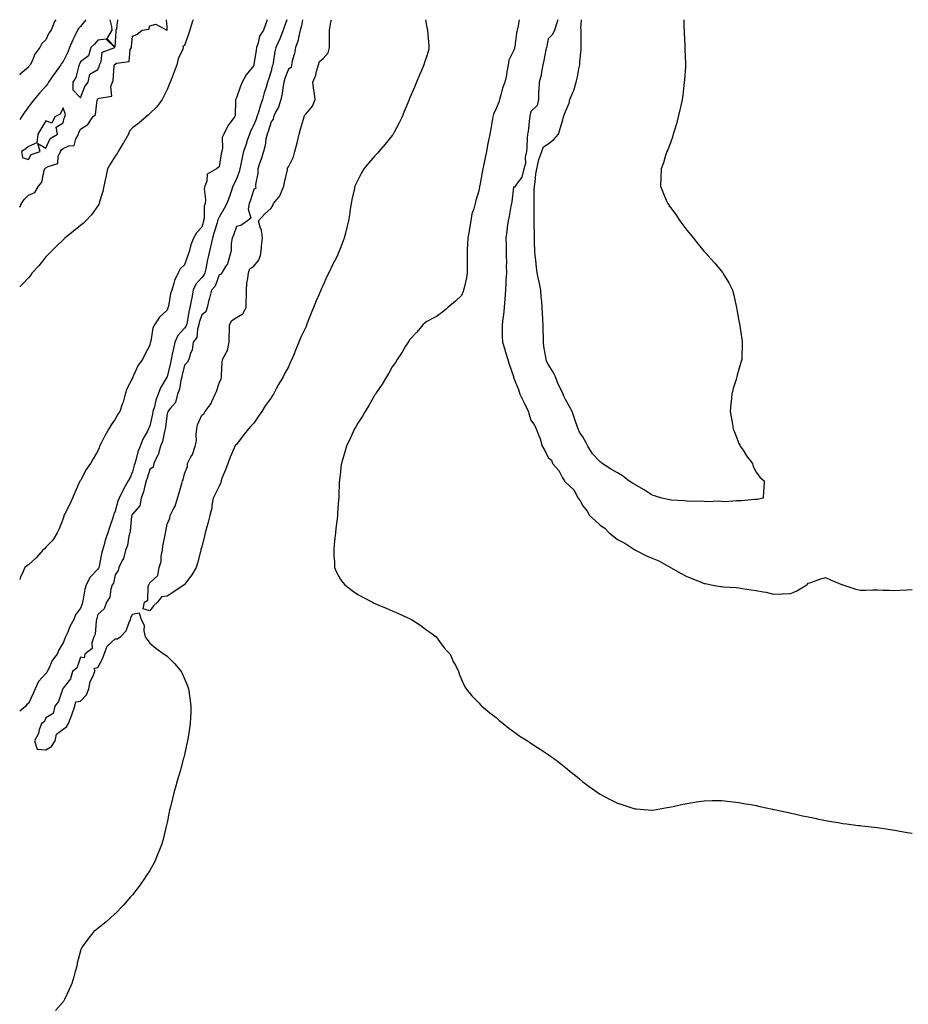
# Model space of a CAD drawing. Units: inches. Extents: x 989603 to 992243, y 7202858 to 7205498.
# Drawn here: x 989603 to 990116, y 7204930 to 7205498 of the extents above; entities that cross this region are included whole.
import ezdxf

# ---------------------------------------------------------------- set-up
doc = ezdxf.new("R2010")
doc.units = ezdxf.units.IN
doc.header["$MEASUREMENT"] = 0
doc.layers.add('Contour_98967202', color=7, linetype='Continuous', true_color=0x6d6ad1)

msp = doc.modelspace()

# ---------------------------------------------------------------- linework, layer by layer
at = {"layer": 'Contour_98967202'}
for points in [[(989623.84, 7205498, 3117), (989623.26, 7205497.13, 3117), (989623.08, 7205496.88, 3117), (989621.17, 7205491.92, 3117), (989619.82, 7205490.16, 3117), (989618.05, 7205486.35, 3117), (989615.76, 7205484.21, 3117), (989614.63, 7205481.92, 3117), (989611.81, 7205478.15, 3117), (989610.17, 7205474.03, 3117), (989609.1, 7205471.92, 3117), (989608.55, 7205471.41, 3117), (989608.05, 7205470.61, 3117), (989603.33, 7205466.65, 3117), (989603, 7205466.02, 3117)], [(989603, 7205389.91, 3118), (989604.01, 7205391.92, 3118), (989605.66, 7205394.32, 3118), (989608.05, 7205396.69, 3118), (989611.67, 7205398.29, 3118), (989613.84, 7205401.92, 3118), (989615.71, 7205404.26, 3118), (989617.1, 7205410.96, 3118), (989617.48, 7205411.92, 3118), (989617.72, 7205412.25, 3118), (989618.05, 7205412.43, 3118), (989619.48, 7205413.35, 3118), (989624.94, 7205415.03, 3118), (989625.13, 7205419.01, 3118), (989626.47, 7205421.92, 3118), (989627.07, 7205422.9, 3118), (989628.05, 7205423.62, 3118), (989631.37, 7205425.24, 3118), (989634.49, 7205425.49, 3118), (989635.31, 7205429.17, 3118), (989636.94, 7205431.92, 3118), (989637.19, 7205432.78, 3118), (989638.05, 7205434.89, 3118), (989642.42, 7205437.55, 3118), (989645.25, 7205441.92, 3118), (989646.72, 7205443.25, 3118), (989647.67, 7205451.55, 3118), (989647.83, 7205451.92, 3118), (989647.9, 7205452.08, 3118), (989648.05, 7205452.25, 3118), (989648.86, 7205452.74, 3118), (989656.2, 7205453.78, 3118), (989655.56, 7205459.42, 3118), (989656.58, 7205461.92, 3118), (989656.95, 7205463.01, 3118), (989657.57, 7205471.45, 3118), (989657.68, 7205471.92, 3118), (989657.8, 7205472.17, 3118), (989658.05, 7205472.33, 3118), (989658.96, 7205472.84, 3118), (989666.09, 7205473.87, 3118), (989666.85, 7205480.73, 3118), (989667.47, 7205481.92, 3118), (989667.51, 7205482.45, 3118), (989668.05, 7205488.48, 3118), (989670.58, 7205489.4, 3118), (989673.75, 7205491.92, 3118), (989677.48, 7205492.49, 3118), (989678.05, 7205494.52, 3118), (989681.5, 7205495.38, 3118), (989687.95, 7205491.92, 3118), (989688.02, 7205491.9, 3118), (989688.05, 7205491.9, 3118), (989688.09, 7205491.88, 3118), (989688.11, 7205491.92, 3118), (989688.09, 7205491.96, 3118), (989688.05, 7205493.91, 3118), (989687.82, 7205498, 3118)], [(989703.07, 7205498, 3118), (989702.82, 7205497.15, 3118), (989702.62, 7205496.49, 3118), (989701.28, 7205491.92, 3118), (989700.37, 7205489.6, 3118), (989698.05, 7205483.15, 3118), (989697.24, 7205482.74, 3118), (989697.41, 7205481.92, 3118), (989697.09, 7205480.96, 3118), (989694.53, 7205475.44, 3118), (989693.77, 7205471.92, 3118), (989692.16, 7205467.82, 3118), (989691.05, 7205464.93, 3118), (989689.9, 7205461.92, 3118), (989689.33, 7205460.65, 3118), (989688.05, 7205457.78, 3118), (989686.2, 7205453.78, 3118), (989685.27, 7205451.92, 3118), (989682.19, 7205447.78, 3118), (989678.05, 7205443.95, 3118), (989677.05, 7205442.92, 3118), (989675.94, 7205441.92, 3118), (989671.73, 7205438.23, 3118), (989668.05, 7205435.59, 3118), (989666.34, 7205433.62, 3118), (989665.79, 7205431.92, 3118), (989662.99, 7205426.98, 3118), (989662.81, 7205426.67, 3118), (989659.84, 7205421.92, 3118), (989659.25, 7205420.71, 3118), (989658.05, 7205419.24, 3118), (989655.28, 7205414.69, 3118), (989653.61, 7205411.92, 3118), (989652.79, 7205407.17, 3118), (989652.55, 7205406.41, 3118), (989651.57, 7205401.92, 3118), (989651.02, 7205398.95, 3118), (989649.13, 7205392.99, 3118), (989648.88, 7205391.92, 3118), (989648.63, 7205391.35, 3118), (989648.05, 7205390.53, 3118), (989644.51, 7205385.46, 3118), (989641.24, 7205381.92, 3118), (989639.61, 7205380.36, 3118), (989638.05, 7205379.3, 3118), (989633.99, 7205375.98, 3118), (989629.09, 7205371.92, 3118), (989628.57, 7205371.41, 3118), (989628.05, 7205371.04, 3118), (989623.48, 7205366.49, 3118), (989618.77, 7205361.92, 3118), (989618.45, 7205361.51, 3118), (989618.05, 7205361.12, 3118), (989614.03, 7205355.94, 3118), (989610.13, 7205351.92, 3118), (989609.38, 7205350.59, 3118), (989608.05, 7205349.09, 3118), (989604.63, 7205345.34, 3118), (989603, 7205343.95, 3118)], [(989641.15, 7205498, 3118), (989638.05, 7205494.01, 3118), (989636.96, 7205493.01, 3118), (989636.39, 7205491.92, 3118), (989634.83, 7205488.7, 3118), (989633.59, 7205486.39, 3118), (989631.81, 7205481.92, 3118), (989630.74, 7205479.22, 3118), (989628.05, 7205473.89, 3118), (989627.16, 7205472.82, 3118), (989626.7, 7205471.92, 3118), (989623.24, 7205467.1, 3118), (989623.08, 7205466.9, 3118), (989619.63, 7205461.92, 3118), (989619.09, 7205460.87, 3118), (989618.05, 7205459.63, 3118), (989614.42, 7205455.55, 3118), (989611.28, 7205451.92, 3118), (989609.88, 7205450.1, 3118), (989608.05, 7205447.66, 3118), (989605.65, 7205444.32, 3118), (989604.05, 7205441.92, 3118), (989603, 7205440.46, 3118)], [(989745.91, 7205498, 3119), (989744.79, 7205495.18, 3119), (989743.8, 7205491.92, 3119), (989741.47, 7205488.5, 3119), (989740.72, 7205484.6, 3119), (989739.72, 7205481.92, 3119), (989739.48, 7205480.49, 3119), (989738.2, 7205472.08, 3119), (989738.18, 7205471.92, 3119), (989738.15, 7205471.82, 3119), (989738.05, 7205471.55, 3119), (989733.76, 7205466.22, 3119), (989731.33, 7205461.92, 3119), (989730.42, 7205459.56, 3119), (989728.05, 7205452.94, 3119), (989727.76, 7205452.21, 3119), (989727.64, 7205451.92, 3119), (989727.52, 7205451.39, 3119), (989727.33, 7205442.64, 3119), (989727.06, 7205441.92, 3119), (989724.36, 7205438.23, 3119), (989723.21, 7205436.76, 3119), (989720.8, 7205431.92, 3119), (989719.92, 7205430.06, 3119), (989720.06, 7205423.93, 3119), (989719.58, 7205421.92, 3119), (989719.32, 7205420.65, 3119), (989718.05, 7205413.13, 3119), (989717.41, 7205412.56, 3119), (989716.53, 7205411.92, 3119), (989711.12, 7205408.85, 3119), (989711.04, 7205404.91, 3119), (989709.85, 7205401.92, 3119), (989709.53, 7205400.44, 3119), (989710.29, 7205394.17, 3119), (989710.01, 7205391.92, 3119), (989709.54, 7205390.44, 3119), (989709.42, 7205383.29, 3119), (989709.14, 7205381.92, 3119), (989708.89, 7205381.08, 3119), (989708.05, 7205378.29, 3119), (989704.95, 7205375.01, 3119), (989703.4, 7205371.92, 3119), (989701.77, 7205368.19, 3119), (989700.99, 7205364.85, 3119), (989700.02, 7205361.92, 3119), (989699.51, 7205360.47, 3119), (989698.05, 7205356.47, 3119), (989695.7, 7205354.28, 3119), (989694.46, 7205351.92, 3119), (989692.38, 7205347.6, 3119), (989692.05, 7205345.92, 3119), (989690.76, 7205341.92, 3119), (989689.97, 7205340.01, 3119), (989688.79, 7205332.66, 3119), (989688.58, 7205331.92, 3119), (989688.45, 7205331.53, 3119), (989688.05, 7205330.4, 3119), (989683.66, 7205326.31, 3119), (989680.84, 7205321.92, 3119), (989679.81, 7205320.16, 3119), (989678.6, 7205312.47, 3119), (989678.41, 7205311.92, 3119), (989678.31, 7205311.67, 3119), (989678.05, 7205310.2, 3119), (989675.24, 7205304.73, 3119), (989673.87, 7205301.92, 3119), (989671.34, 7205298.64, 3119), (989668.75, 7205292.62, 3119), (989668.39, 7205291.92, 3119), (989668.26, 7205291.71, 3119), (989668.05, 7205291.16, 3119), (989664.9, 7205285.06, 3119), (989663.82, 7205281.92, 3119), (989662.73, 7205277.25, 3119), (989662.23, 7205276.1, 3119), (989660.88, 7205271.92, 3119), (989659.56, 7205270.42, 3119), (989658.05, 7205267.53, 3119), (989655.76, 7205264.21, 3119), (989654.4, 7205261.92, 3119), (989652.07, 7205257.9, 3119), (989650.26, 7205254.13, 3119), (989649.12, 7205251.92, 3119), (989648.93, 7205251.04, 3119), (989648.05, 7205249.22, 3119), (989645.36, 7205244.6, 3119), (989643.78, 7205241.92, 3119), (989641.44, 7205238.52, 3119), (989638.05, 7205232.19, 3119), (989637.95, 7205232.02, 3119), (989637.9, 7205231.92, 3119), (989637.78, 7205231.65, 3119), (989634.82, 7205225.16, 3119), (989633.45, 7205221.92, 3119), (989631.84, 7205218.13, 3119), (989629.03, 7205212.9, 3119), (989628.54, 7205211.92, 3119), (989628.42, 7205211.55, 3119), (989628.05, 7205210.26, 3119), (989625.79, 7205204.17, 3119), (989624.55, 7205201.92, 3119), (989622.18, 7205197.78, 3119), (989618.05, 7205193.58, 3119), (989617.24, 7205192.72, 3119), (989616.33, 7205191.92, 3119), (989612.47, 7205187.51, 3119), (989608.05, 7205183.52, 3119), (989607.08, 7205182.9, 3119), (989605.97, 7205181.92, 3119), (989604.38, 7205178.25, 3119), (989603.47, 7205176.49, 3119), (989603, 7205175, 3119)], [(989757.22, 7205498, 3120), (989755.73, 7205494.24, 3120), (989755.13, 7205491.92, 3120), (989753.05, 7205486.92, 3120), (989750.73, 7205481.92, 3120), (989750.34, 7205479.63, 3120), (989749.21, 7205473.09, 3120), (989749.02, 7205471.92, 3120), (989748.77, 7205471.2, 3120), (989748.05, 7205468.35, 3120), (989746.57, 7205463.4, 3120), (989746.07, 7205461.92, 3120), (989745.28, 7205459.15, 3120), (989744.14, 7205455.83, 3120), (989743.2, 7205451.92, 3120), (989741.82, 7205448.15, 3120), (989740.74, 7205444.6, 3120), (989739.84, 7205441.92, 3120), (989739.39, 7205440.59, 3120), (989738.05, 7205437.43, 3120), (989736.21, 7205433.76, 3120), (989735.59, 7205431.92, 3120), (989734.34, 7205428.21, 3120), (989733.7, 7205426.26, 3120), (989732.19, 7205421.92, 3120), (989731.4, 7205418.58, 3120), (989730.69, 7205414.56, 3120), (989730.12, 7205411.92, 3120), (989729.73, 7205410.24, 3120), (989728.05, 7205406.12, 3120), (989726.69, 7205403.29, 3120), (989726.08, 7205401.92, 3120), (989725.03, 7205398.91, 3120), (989724, 7205395.98, 3120), (989722.64, 7205391.92, 3120), (989720.95, 7205389.01, 3120), (989718.05, 7205384.01, 3120), (989717.38, 7205382.58, 3120), (989717.24, 7205381.92, 3120), (989716.9, 7205380.77, 3120), (989715.11, 7205374.85, 3120), (989714.23, 7205371.92, 3120), (989713.11, 7205366.98, 3120), (989713.09, 7205366.88, 3120), (989711.93, 7205361.92, 3120), (989711.28, 7205358.7, 3120), (989710.41, 7205354.28, 3120), (989709.94, 7205351.92, 3120), (989709.32, 7205350.65, 3120), (989708.05, 7205349.3, 3120), (989704.6, 7205345.36, 3120), (989703.17, 7205341.92, 3120), (989702.38, 7205337.58, 3120), (989701.99, 7205335.87, 3120), (989701.21, 7205331.92, 3120), (989700.57, 7205329.4, 3120), (989699.6, 7205323.48, 3120), (989699.26, 7205321.92, 3120), (989698.97, 7205321, 3120), (989698.05, 7205319.93, 3120), (989694.21, 7205315.77, 3120), (989692.46, 7205311.92, 3120), (989691.74, 7205308.23, 3120), (989691.05, 7205304.93, 3120), (989690.45, 7205301.92, 3120), (989690, 7205299.97, 3120), (989688.05, 7205292.02, 3120), (989688.02, 7205291.96, 3120), (989688.01, 7205291.92, 3120), (989687.96, 7205291.84, 3120), (989684.32, 7205285.65, 3120), (989682.89, 7205281.92, 3120), (989681.58, 7205278.38, 3120), (989680.71, 7205274.58, 3120), (989679.91, 7205271.92, 3120), (989679.63, 7205270.34, 3120), (989678.05, 7205263.62, 3120), (989677.55, 7205262.41, 3120), (989677.38, 7205261.92, 3120), (989676.69, 7205260.57, 3120), (989674.09, 7205255.88, 3120), (989672.47, 7205251.92, 3120), (989671.23, 7205248.74, 3120), (989669.98, 7205243.85, 3120), (989669.36, 7205241.92, 3120), (989669.07, 7205240.9, 3120), (989668.05, 7205237.08, 3120), (989666.48, 7205233.5, 3120), (989665.69, 7205231.92, 3120), (989662.84, 7205227.13, 3120), (989662.54, 7205226.41, 3120), (989660.44, 7205221.92, 3120), (989659.69, 7205220.28, 3120), (989658.05, 7205214.44, 3120), (989657.3, 7205212.68, 3120), (989657.1, 7205211.92, 3120), (989656.67, 7205210.53, 3120), (989654.91, 7205205.06, 3120), (989653.96, 7205201.92, 3120), (989652.26, 7205197.72, 3120), (989651.85, 7205195.73, 3120), (989650.7, 7205191.92, 3120), (989650.16, 7205189.81, 3120), (989648.81, 7205182.68, 3120), (989648.64, 7205181.92, 3120), (989648.48, 7205181.49, 3120), (989648.05, 7205180.92, 3120), (989643.58, 7205176.39, 3120), (989641.38, 7205171.92, 3120), (989640.61, 7205169.36, 3120), (989639.7, 7205163.56, 3120), (989639.3, 7205161.92, 3120), (989639.03, 7205160.94, 3120), (989638.05, 7205158.46, 3120), (989635.28, 7205154.69, 3120), (989634.21, 7205151.92, 3120), (989632.03, 7205147.94, 3120), (989630.7, 7205144.56, 3120), (989629.51, 7205141.92, 3120), (989629.06, 7205140.92, 3120), (989628.05, 7205138.54, 3120), (989625.57, 7205134.4, 3120), (989624.58, 7205131.92, 3120), (989621.72, 7205128.25, 3120), (989619.74, 7205123.6, 3120), (989618.86, 7205121.92, 3120), (989618.61, 7205121.35, 3120), (989618.05, 7205120.73, 3120), (989613.78, 7205116.2, 3120), (989611.94, 7205111.92, 3120), (989610.81, 7205109.17, 3120), (989608.05, 7205103.52, 3120), (989607.16, 7205102.82, 3120), (989606.51, 7205101.92, 3120), (989603, 7205099.09, 3120)], [(989766.25, 7205498, 3121), (989765.59, 7205494.38, 3121), (989764.85, 7205491.92, 3121), (989763.85, 7205487.72, 3121), (989763.73, 7205486.24, 3121), (989762.17, 7205481.92, 3121), (989761.54, 7205478.44, 3121), (989760.32, 7205474.19, 3121), (989759.83, 7205471.92, 3121), (989759.64, 7205470.32, 3121), (989758.05, 7205469.52, 3121), (989755.97, 7205463.99, 3121), (989755.35, 7205461.92, 3121), (989754.79, 7205458.66, 3121), (989754.55, 7205455.42, 3121), (989753.77, 7205451.92, 3121), (989752.41, 7205447.56, 3121), (989750.69, 7205444.56, 3121), (989749.46, 7205441.92, 3121), (989749.32, 7205440.65, 3121), (989748.05, 7205439.15, 3121), (989746.42, 7205433.54, 3121), (989745.8, 7205431.92, 3121), (989745.14, 7205429.01, 3121), (989744.62, 7205425.34, 3121), (989743.67, 7205421.92, 3121), (989742.41, 7205417.56, 3121), (989741.64, 7205415.51, 3121), (989740.46, 7205411.92, 3121), (989740.48, 7205409.5, 3121), (989739.09, 7205402.96, 3121), (989739.1, 7205401.92, 3121), (989739.26, 7205400.71, 3121), (989738.05, 7205399.95, 3121), (989736.17, 7205393.8, 3121), (989735.5, 7205391.92, 3121), (989734.78, 7205388.66, 3121), (989736.45, 7205383.52, 3121), (989734.45, 7205381.92, 3121), (989730.62, 7205379.34, 3121), (989728.05, 7205378.62, 3121), (989726.36, 7205373.62, 3121), (989725.6, 7205371.92, 3121), (989725.07, 7205368.95, 3121), (989725.14, 7205364.83, 3121), (989724.32, 7205361.92, 3121), (989722.84, 7205357.13, 3121), (989721.79, 7205355.65, 3121), (989719.59, 7205351.92, 3121), (989718.91, 7205351.06, 3121), (989718.05, 7205350.83, 3121), (989715.75, 7205344.22, 3121), (989713.65, 7205341.92, 3121), (989712.63, 7205337.35, 3121), (989712.24, 7205336.12, 3121), (989711.16, 7205331.92, 3121), (989710.44, 7205329.52, 3121), (989708.05, 7205327.7, 3121), (989706.66, 7205323.31, 3121), (989706.36, 7205321.92, 3121), (989705.53, 7205319.4, 3121), (989705.25, 7205314.71, 3121), (989703.13, 7205311.92, 3121), (989702.54, 7205307.43, 3121), (989701.58, 7205305.46, 3121), (989700.69, 7205301.92, 3121), (989699.7, 7205300.28, 3121), (989698.05, 7205298.76, 3121), (989696.81, 7205293.17, 3121), (989696.52, 7205291.92, 3121), (989695.93, 7205289.81, 3121), (989695.2, 7205284.77, 3121), (989694.08, 7205281.92, 3121), (989692.83, 7205277.13, 3121), (989690.05, 7205273.93, 3121), (989688.58, 7205271.92, 3121), (989688.46, 7205271.51, 3121), (989688.05, 7205270.79, 3121), (989687.1, 7205262.88, 3121), (989686.93, 7205261.92, 3121), (989686.48, 7205260.34, 3121), (989685.33, 7205254.63, 3121), (989684.35, 7205251.92, 3121), (989682.94, 7205247.02, 3121), (989682.6, 7205246.47, 3121), (989680.35, 7205241.92, 3121), (989680.12, 7205239.85, 3121), (989678.05, 7205238.44, 3121), (989676.51, 7205233.46, 3121), (989676.08, 7205231.92, 3121), (989675.21, 7205229.07, 3121), (989674.43, 7205225.53, 3121), (989673.02, 7205221.92, 3121), (989672.38, 7205217.58, 3121), (989668.05, 7205212.78, 3121), (989667.76, 7205212.21, 3121), (989667.65, 7205211.92, 3121), (989667.58, 7205211.45, 3121), (989666.85, 7205203.11, 3121), (989666.64, 7205201.92, 3121), (989666.08, 7205199.95, 3121), (989665.31, 7205194.67, 3121), (989664.13, 7205191.92, 3121), (989662.82, 7205187.15, 3121), (989662.08, 7205185.96, 3121), (989660.17, 7205181.92, 3121), (989659.87, 7205180.1, 3121), (989658.05, 7205177.66, 3121), (989657.05, 7205172.92, 3121), (989656.4, 7205171.92, 3121), (989655.58, 7205169.44, 3121), (989655.08, 7205164.89, 3121), (989653.07, 7205161.92, 3121), (989651.8, 7205158.17, 3121), (989648.05, 7205154.83, 3121), (989647.53, 7205152.45, 3121), (989647.36, 7205151.92, 3121), (989647.09, 7205150.96, 3121), (989646.53, 7205143.44, 3121), (989645.82, 7205141.92, 3121), (989644.67, 7205138.54, 3121), (989644.85, 7205135.12, 3121), (989640.63, 7205131.92, 3121), (989640.15, 7205129.83, 3121), (989638.05, 7205130.12, 3121), (989636.03, 7205123.93, 3121), (989633.53, 7205121.92, 3121), (989632.27, 7205117.7, 3121), (989628.05, 7205112.39, 3121), (989627.95, 7205112.02, 3121), (989627.86, 7205111.92, 3121), (989627.71, 7205111.59, 3121), (989625.38, 7205104.6, 3121), (989623.35, 7205101.92, 3121), (989622.24, 7205097.72, 3121), (989618.05, 7205095.28, 3121), (989617.06, 7205092.9, 3121), (989615.67, 7205091.92, 3121), (989614.3, 7205088.17, 3121), (989613.81, 7205086.16, 3121), (989611.52, 7205081.92, 3121), (989613.15, 7205077.02, 3121), (989618.05, 7205076.8, 3121), (989621.33, 7205078.64, 3121), (989623.43, 7205081.92, 3121), (989624.27, 7205085.71, 3121), (989628.05, 7205088.66, 3121), (989630.01, 7205089.97, 3121), (989631.13, 7205091.92, 3121), (989633.03, 7205096.9, 3121), (989633.04, 7205096.92, 3121), (989634.91, 7205101.92, 3121), (989635.47, 7205104.5, 3121), (989638.05, 7205104.83, 3121), (989641.57, 7205108.4, 3121), (989642.9, 7205111.92, 3121), (989643.76, 7205116.2, 3121), (989645.5, 7205119.38, 3121), (989646.44, 7205121.92, 3121), (989646.11, 7205123.85, 3121), (989648.05, 7205124.26, 3121), (989650.74, 7205129.24, 3121), (989651.7, 7205131.92, 3121), (989653.49, 7205136.47, 3121), (989658.05, 7205140.69, 3121), (989659.22, 7205140.75, 3121), (989661.12, 7205141.92, 3121), (989664.52, 7205145.46, 3121), (989665.91, 7205149.79, 3121), (989666.96, 7205151.92, 3121), (989667.14, 7205152.82, 3121), (989668.05, 7205155.01, 3121), (989671.88, 7205155.75, 3121), (989673.13, 7205151.92, 3121), (989674.77, 7205148.64, 3121), (989674.56, 7205145.4, 3121), (989675.37, 7205141.92, 3121), (989676.55, 7205140.42, 3121), (989678.05, 7205138.25, 3121), (989681.54, 7205135.4, 3121), (989686.29, 7205131.92, 3121), (989687.42, 7205131.3, 3121), (989688.05, 7205130.75, 3121), (989692.56, 7205126.43, 3121), (989696.23, 7205121.92, 3121), (989696.83, 7205120.71, 3121), (989698.05, 7205117.76, 3121), (989699.81, 7205113.68, 3121), (989700.37, 7205111.92, 3121), (989700.76, 7205109.22, 3121), (989701.37, 7205105.24, 3121), (989701.83, 7205101.92, 3121), (989701.7, 7205098.27, 3121), (989701.59, 7205095.46, 3121), (989701.45, 7205091.92, 3121), (989701.02, 7205088.95, 3121), (989700.14, 7205084.01, 3121), (989699.82, 7205081.92, 3121), (989699.52, 7205080.44, 3121), (989698.05, 7205073.89, 3121), (989697.66, 7205072.31, 3121), (989697.54, 7205071.92, 3121), (989697.35, 7205071.22, 3121), (989695.52, 7205064.46, 3121), (989694.78, 7205061.92, 3121), (989693.59, 7205057.45, 3121), (989693.37, 7205056.61, 3121), (989692.05, 7205051.92, 3121), (989691.26, 7205048.72, 3121), (989690.02, 7205043.89, 3121), (989689.53, 7205041.92, 3121), (989689.28, 7205040.69, 3121), (989688.05, 7205034.81, 3121), (989687.51, 7205032.47, 3121), (989687.38, 7205031.92, 3121), (989687.13, 7205031, 3121), (989685.53, 7205024.44, 3121), (989684.85, 7205021.92, 3121), (989682.93, 7205017.04, 3121), (989682.76, 7205016.63, 3121), (989680.82, 7205011.92, 3121), (989679.84, 7205010.12, 3121), (989678.05, 7205007.12, 3121), (989676, 7205003.97, 3121), (989674.63, 7205001.92, 3121), (989671.9, 7204998.07, 3121), (989668.05, 7204993.07, 3121), (989667.51, 7204992.45, 3121), (989667.01, 7204991.92, 3121), (989662.87, 7204987.1, 3121), (989658.05, 7204982.17, 3121), (989657.91, 7204982.06, 3121), (989657.71, 7204981.92, 3121), (989652.62, 7204977.35, 3121), (989648.05, 7204973.66, 3121), (989647.07, 7204972.9, 3121), (989645.77, 7204971.92, 3121), (989642.41, 7204967.56, 3121), (989639.3, 7204963.17, 3121), (989638.39, 7204961.92, 3121), (989638.3, 7204961.67, 3121), (989638.05, 7204960.77, 3121), (989636.25, 7204953.72, 3121), (989635.9, 7204951.92, 3121), (989635.02, 7204948.89, 3121), (989634.18, 7204945.79, 3121), (989633.1, 7204941.92, 3121), (989631.61, 7204938.37, 3121), (989628.85, 7204932.72, 3121), (989628.49, 7204931.92, 3121), (989628.3, 7204931.67, 3121), (989628.05, 7204931.39, 3121), (989623.6, 7204926.37, 3121)], [(989654.95, 7205498, 3119), (989655.95, 7205494.01, 3119), (989656.22, 7205491.92, 3119), (989653.35, 7205487.21, 3119), (989658.05, 7205482.08, 3119)], [(989658.05, 7205482.08, 3119), (989658.6, 7205491.37, 3119), (989658.64, 7205491.92, 3119), (989658.98, 7205492.84, 3119), (989659.64, 7205498, 3119)], [(989837.23, 7205498, 3121), (989838.05, 7205493.5, 3121), (989838.26, 7205492.12, 3121), (989838.28, 7205491.92, 3121), (989838.31, 7205491.67, 3121), (989839.04, 7205482.9, 3121), (989839.16, 7205481.92, 3121), (989839.05, 7205480.92, 3121), (989838.05, 7205477.21, 3121), (989836.63, 7205473.33, 3121), (989836.17, 7205471.92, 3121), (989834.84, 7205468.7, 3121), (989833.77, 7205466.2, 3121), (989832.01, 7205461.92, 3121), (989830.83, 7205459.13, 3121), (989828.05, 7205452.55, 3121), (989827.86, 7205452.12, 3121), (989827.79, 7205451.92, 3121), (989827.6, 7205451.47, 3121), (989824.93, 7205445.03, 3121), (989823.64, 7205441.92, 3121), (989821.8, 7205438.17, 3121), (989819.18, 7205433.05, 3121), (989818.62, 7205431.92, 3121), (989818.37, 7205431.61, 3121), (989818.05, 7205431.2, 3121), (989813.88, 7205426.1, 3121), (989810.33, 7205421.92, 3121), (989809.23, 7205420.73, 3121), (989808.05, 7205419.4, 3121), (989804.52, 7205415.46, 3121), (989801.52, 7205411.92, 3121), (989800.26, 7205409.71, 3121), (989798.05, 7205405.32, 3121), (989796.91, 7205403.05, 3121), (989796.4, 7205401.92, 3121), (989795.98, 7205399.85, 3121), (989794.93, 7205395.03, 3121), (989794.31, 7205391.92, 3121), (989793.59, 7205387.45, 3121), (989793.44, 7205386.53, 3121), (989792.71, 7205381.92, 3121), (989791.79, 7205378.19, 3121), (989790.99, 7205374.87, 3121), (989790.28, 7205371.92, 3121), (989789.64, 7205370.34, 3121), (989788.05, 7205366.31, 3121), (989786.78, 7205363.19, 3121), (989786.32, 7205361.92, 3121), (989784.52, 7205358.38, 3121), (989783.51, 7205356.47, 3121), (989781.36, 7205351.92, 3121), (989780.23, 7205349.75, 3121), (989778.05, 7205344.79, 3121), (989777.12, 7205342.86, 3121), (989776.77, 7205341.92, 3121), (989775.82, 7205339.69, 3121), (989774.1, 7205335.87, 3121), (989772.57, 7205331.92, 3121), (989771.23, 7205328.74, 3121), (989768.95, 7205322.82, 3121), (989768.59, 7205321.92, 3121), (989768.43, 7205321.55, 3121), (989768.05, 7205320.65, 3121), (989765.24, 7205314.73, 3121), (989764.11, 7205311.92, 3121), (989762.29, 7205307.68, 3121), (989761.36, 7205305.22, 3121), (989760.02, 7205301.92, 3121), (989759.38, 7205300.59, 3121), (989758.05, 7205297.76, 3121), (989755.99, 7205293.97, 3121), (989755.05, 7205291.92, 3121), (989752.44, 7205287.53, 3121), (989751.1, 7205284.97, 3121), (989749.45, 7205281.92, 3121), (989748.89, 7205281.08, 3121), (989748.05, 7205279.77, 3121), (989744.73, 7205275.24, 3121), (989742.69, 7205271.92, 3121), (989740.77, 7205269.21, 3121), (989738.05, 7205265.26, 3121), (989736.43, 7205263.54, 3121), (989735.06, 7205261.92, 3121), (989731.9, 7205258.07, 3121), (989728.05, 7205252.96, 3121), (989727.49, 7205252.49, 3121), (989727.14, 7205251.92, 3121), (989726.54, 7205250.42, 3121), (989724.38, 7205245.59, 3121), (989723.11, 7205241.92, 3121), (989721.76, 7205238.21, 3121), (989719.93, 7205233.8, 3121), (989719.19, 7205231.92, 3121), (989719.02, 7205230.96, 3121), (989718.05, 7205228.81, 3121), (989715.79, 7205224.17, 3121), (989714.67, 7205221.92, 3121), (989713.94, 7205217.82, 3121), (989713.8, 7205216.16, 3121), (989712.8, 7205211.92, 3121), (989711.83, 7205208.13, 3121), (989710.81, 7205204.69, 3121), (989710.09, 7205201.92, 3121), (989709.72, 7205200.26, 3121), (989708.05, 7205193.89, 3121), (989707.63, 7205192.35, 3121), (989707.5, 7205191.92, 3121), (989707.28, 7205191.16, 3121), (989705.58, 7205184.38, 3121), (989704.79, 7205181.92, 3121), (989702.31, 7205177.66, 3121), (989698.05, 7205172.12, 3121), (989697.85, 7205171.92, 3121), (989692.05, 7205167.92, 3121), (989688.05, 7205165.36, 3121), (989684.91, 7205165.06, 3121), (989682.59, 7205161.92, 3121), (989680.15, 7205159.83, 3121), (989678.05, 7205156.84, 3121), (989674.22, 7205158.09, 3121), (989674.97, 7205161.92, 3121), (989676.9, 7205163.07, 3121), (989677.13, 7205171, 3121), (989677.49, 7205171.92, 3121), (989677.64, 7205172.33, 3121), (989678.05, 7205173.13, 3121), (989682.63, 7205177.35, 3121), (989683.56, 7205181.92, 3121), (989684.58, 7205185.4, 3121), (989684.67, 7205188.54, 3121), (989685.34, 7205191.92, 3121), (989685.64, 7205194.32, 3121), (989686.99, 7205200.87, 3121), (989687.14, 7205201.92, 3121), (989687.26, 7205202.7, 3121), (989688.05, 7205206.86, 3121), (989689.61, 7205210.36, 3121), (989689.79, 7205211.92, 3121), (989691.53, 7205215.4, 3121), (989692.69, 7205217.27, 3121), (989694.13, 7205221.92, 3121), (989695, 7205224.97, 3121), (989696.54, 7205230.4, 3121), (989696.96, 7205231.92, 3121), (989697.42, 7205232.55, 3121), (989698.05, 7205235.9, 3121), (989699.76, 7205240.2, 3121), (989699.92, 7205241.92, 3121), (989701.86, 7205245.73, 3121), (989702.78, 7205247.19, 3121), (989704.3, 7205251.92, 3121), (989705.03, 7205254.93, 3121), (989704.82, 7205258.68, 3121), (989705.3, 7205261.92, 3121), (989705.64, 7205264.32, 3121), (989708.05, 7205269.81, 3121), (989709.33, 7205270.63, 3121), (989709.97, 7205271.92, 3121), (989713.44, 7205276.53, 3121), (989713.86, 7205277.74, 3121), (989715.84, 7205281.92, 3121), (989716.56, 7205283.4, 3121), (989718.05, 7205288.27, 3121), (989719.2, 7205290.77, 3121), (989719.42, 7205291.92, 3121), (989719.47, 7205293.33, 3121), (989719.92, 7205300.05, 3121), (989719.97, 7205301.92, 3121), (989722.29, 7205306.16, 3121), (989722.93, 7205307.04, 3121), (989723.98, 7205311.92, 3121), (989723.94, 7205316.04, 3121), (989724.15, 7205318.01, 3121), (989724.09, 7205321.92, 3121), (989725.51, 7205324.46, 3121), (989728.05, 7205326.1, 3121), (989731.69, 7205328.29, 3121), (989733.79, 7205331.92, 3121), (989733.77, 7205336.2, 3121), (989733.89, 7205337.76, 3121), (989733.87, 7205341.92, 3121), (989734.07, 7205345.9, 3121), (989734.73, 7205348.6, 3121), (989734.97, 7205351.92, 3121), (989735.76, 7205354.22, 3121), (989738.05, 7205355.79, 3121), (989740.86, 7205359.11, 3121), (989741.97, 7205361.92, 3121), (989742.52, 7205366.39, 3121), (989742.64, 7205367.33, 3121), (989743.2, 7205371.92, 3121), (989742.64, 7205376.51, 3121), (989741.77, 7205378.21, 3121), (989740.82, 7205381.92, 3121), (989744.25, 7205385.71, 3121), (989748.05, 7205389.34, 3121), (989749.17, 7205390.81, 3121), (989749.55, 7205391.92, 3121), (989753.31, 7205396.65, 3121), (989753.49, 7205397.37, 3121), (989755.42, 7205401.92, 3121), (989755.91, 7205404.07, 3121), (989757.51, 7205411.39, 3121), (989757.64, 7205411.92, 3121), (989757.64, 7205412.33, 3121), (989758.05, 7205413.11, 3121), (989761.1, 7205418.87, 3121), (989761.74, 7205421.92, 3121), (989763.1, 7205426.86, 3121), (989763.12, 7205427, 3121), (989764.26, 7205431.92, 3121), (989765.15, 7205434.81, 3121), (989766.75, 7205440.63, 3121), (989767.13, 7205441.92, 3121), (989767.28, 7205442.7, 3121), (989768.05, 7205443.42, 3121), (989771.93, 7205448.05, 3121), (989773.43, 7205451.92, 3121), (989772.92, 7205456.78, 3121), (989772.83, 7205457.13, 3121), (989772.15, 7205461.92, 3121), (989773.94, 7205466.02, 3121), (989774.25, 7205468.13, 3121), (989775.35, 7205471.92, 3121), (989776, 7205473.97, 3121), (989778.05, 7205475.57, 3121), (989781.06, 7205478.91, 3121), (989781.74, 7205481.92, 3121), (989781.8, 7205485.67, 3121), (989781.72, 7205488.25, 3121), (989781.78, 7205491.92, 3121), (989782.62, 7205496.49, 3121), (989782.72, 7205497.25, 3121), (989782.88, 7205498, 3121)], [(989891.22, 7205498, 3122), (989890.61, 7205494.48, 3122), (989890.01, 7205491.92, 3122), (989889.66, 7205490.32, 3122), (989888.71, 7205482.58, 3122), (989888.59, 7205481.92, 3122), (989888.5, 7205481.47, 3122), (989888.05, 7205479.99, 3122), (989885.34, 7205474.62, 3122), (989884.9, 7205471.92, 3122), (989884.15, 7205468.01, 3122), (989883.94, 7205466.02, 3122), (989882.97, 7205461.92, 3122), (989881.54, 7205458.42, 3122), (989880.74, 7205454.6, 3122), (989879.91, 7205451.92, 3122), (989879.47, 7205450.49, 3122), (989878.05, 7205446.69, 3122), (989876.53, 7205443.44, 3122), (989876.12, 7205441.92, 3122), (989875.71, 7205439.58, 3122), (989874.95, 7205435.01, 3122), (989874.4, 7205431.92, 3122), (989873.43, 7205427.29, 3122), (989873.26, 7205426.71, 3122), (989872.42, 7205421.92, 3122), (989871.72, 7205418.25, 3122), (989870.83, 7205414.71, 3122), (989870.26, 7205411.92, 3122), (989869.89, 7205410.08, 3122), (989868.53, 7205402.39, 3122), (989868.43, 7205401.92, 3122), (989868.37, 7205401.61, 3122), (989868.05, 7205399.3, 3122), (989866.28, 7205393.68, 3122), (989865.77, 7205391.92, 3122), (989865.07, 7205388.95, 3122), (989864.02, 7205385.96, 3122), (989863.32, 7205381.92, 3122), (989862.51, 7205377.47, 3122), (989862.32, 7205376.2, 3122), (989861.59, 7205371.92, 3122), (989861.51, 7205368.46, 3122), (989861.32, 7205365.2, 3122), (989861.24, 7205361.92, 3122), (989861.3, 7205358.68, 3122), (989861.23, 7205355.1, 3122), (989861.28, 7205351.92, 3122), (989860.82, 7205349.15, 3122), (989859.46, 7205343.33, 3122), (989859.19, 7205341.92, 3122), (989858.87, 7205341.1, 3122), (989858.05, 7205338.89, 3122), (989854.46, 7205335.51, 3122), (989849.99, 7205331.92, 3122), (989849.04, 7205330.94, 3122), (989848.05, 7205330.03, 3122), (989843.32, 7205326.65, 3122), (989842.33, 7205326.2, 3122), (989838.05, 7205323.95, 3122), (989836.97, 7205323.01, 3122), (989835.68, 7205321.92, 3122), (989832.21, 7205317.76, 3122), (989828.05, 7205313.31, 3122), (989827.5, 7205312.47, 3122), (989827.12, 7205311.92, 3122), (989825.72, 7205309.6, 3122), (989823.74, 7205306.22, 3122), (989820.91, 7205301.92, 3122), (989819.84, 7205300.12, 3122), (989818.05, 7205297.66, 3122), (989816, 7205293.97, 3122), (989814.76, 7205291.92, 3122), (989812.27, 7205287.7, 3122), (989808.82, 7205282.7, 3122), (989808.3, 7205281.92, 3122), (989808.22, 7205281.76, 3122), (989808.05, 7205281.55, 3122), (989804.55, 7205275.42, 3122), (989802.3, 7205271.92, 3122), (989800.75, 7205269.22, 3122), (989798.05, 7205265.16, 3122), (989796.9, 7205263.07, 3122), (989796.2, 7205261.92, 3122), (989794.67, 7205258.54, 3122), (989793.69, 7205256.28, 3122), (989791.55, 7205251.92, 3122), (989790.8, 7205249.17, 3122), (989788.87, 7205242.74, 3122), (989788.65, 7205241.92, 3122), (989788.58, 7205241.39, 3122), (989788.05, 7205237.21, 3122), (989787.54, 7205232.43, 3122), (989787.48, 7205231.92, 3122), (989787.46, 7205231.33, 3122), (989787.12, 7205222.86, 3122), (989787.09, 7205221.92, 3122), (989787.03, 7205220.9, 3122), (989786.49, 7205213.48, 3122), (989786.39, 7205211.92, 3122), (989786.18, 7205210.05, 3122), (989785.51, 7205204.46, 3122), (989785.23, 7205201.92, 3122), (989784.9, 7205198.76, 3122), (989784.58, 7205195.38, 3122), (989784.21, 7205191.92, 3122), (989784.35, 7205188.23, 3122), (989784.59, 7205185.38, 3122), (989784.74, 7205181.92, 3122), (989785.69, 7205179.56, 3122), (989788.05, 7205175.06, 3122), (989789.45, 7205173.31, 3122), (989790.73, 7205171.92, 3122), (989794.85, 7205168.72, 3122), (989798.05, 7205166.41, 3122), (989801.01, 7205164.87, 3122), (989806.61, 7205161.92, 3122), (989807.55, 7205161.43, 3122), (989808.05, 7205161.16, 3122), (989809.39, 7205160.59, 3122), (989814.58, 7205158.44, 3122), (989818.05, 7205156.88, 3122), (989821.53, 7205155.4, 3122), (989827.06, 7205152.9, 3122), (989828.05, 7205152.47, 3122), (989828.42, 7205152.29, 3122), (989829.18, 7205151.92, 3122), (989834.5, 7205148.37, 3122), (989838.05, 7205145.85, 3122), (989840.31, 7205144.19, 3122), (989843.34, 7205141.92, 3122), (989845.28, 7205139.15, 3122), (989848.05, 7205135.63, 3122), (989849.78, 7205133.66, 3122), (989851.48, 7205131.92, 3122), (989853.41, 7205127.27, 3122), (989854.42, 7205125.55, 3122), (989856.33, 7205121.92, 3122), (989856.67, 7205120.53, 3122), (989858.05, 7205117.31, 3122), (989859.66, 7205113.52, 3122), (989860.76, 7205111.92, 3122), (989863.98, 7205107.84, 3122), (989868.05, 7205103.93, 3122), (989868.91, 7205102.78, 3122), (989869.73, 7205101.92, 3122), (989874.23, 7205098.09, 3122), (989878.05, 7205095.44, 3122), (989879.8, 7205093.66, 3122), (989881.95, 7205091.92, 3122), (989885.31, 7205089.19, 3122), (989888.05, 7205087.33, 3122), (989891.11, 7205084.97, 3122), (989896.09, 7205081.92, 3122), (989897.26, 7205081.12, 3122), (989898.05, 7205080.61, 3122), (989901.89, 7205078.09, 3122), (989903.28, 7205077.15, 3122), (989908.05, 7205073.95, 3122), (989909.28, 7205073.15, 3122), (989911.13, 7205071.92, 3122), (989915.03, 7205068.89, 3122), (989918.05, 7205066.45, 3122), (989920.57, 7205064.44, 3122), (989923.77, 7205061.92, 3122), (989926.07, 7205059.93, 3122), (989928.05, 7205058.21, 3122), (989931.68, 7205055.55, 3122), (989936.81, 7205051.92, 3122), (989937.55, 7205051.41, 3122), (989938.05, 7205051.1, 3122), (989939.77, 7205050.2, 3122), (989944.07, 7205047.94, 3122), (989948.05, 7205045.88, 3122), (989951.03, 7205044.91, 3122), (989956.9, 7205043.07, 3122), (989958.05, 7205042.7, 3122), (989958.76, 7205042.64, 3122), (989967.98, 7205042, 3122), (989968.05, 7205041.98, 3122), (989968.12, 7205042, 3122), (989976.59, 7205043.38, 3122), (989978.05, 7205043.56, 3122), (989980.14, 7205044.01, 3122), (989984.88, 7205045.1, 3122), (989988.05, 7205045.75, 3122), (989992.64, 7205046.51, 3122), (989993.34, 7205046.63, 3122), (989998.05, 7205047.37, 3122), (990002.55, 7205047.41, 3122), (990008.05, 7205047.41, 3122), (990013.05, 7205046.92, 3122), (990018.05, 7205046.35, 3122), (990021.78, 7205045.65, 3122), (990024.87, 7205045.1, 3122), (990028.05, 7205044.52, 3122), (990030.16, 7205044.03, 3122), (990037.45, 7205042.51, 3122), (990038.05, 7205042.39, 3122), (990038.42, 7205042.29, 3122), (990040.19, 7205041.92, 3122), (990046.62, 7205040.49, 3122), (990048.05, 7205040.22, 3122), (990050.22, 7205039.75, 3122), (990054.86, 7205038.74, 3122), (990058.05, 7205038.03, 3122), (990062.92, 7205037.06, 3122), (990063.14, 7205037, 3122), (990068.05, 7205035.92, 3122), (990071.5, 7205035.38, 3122), (990075.27, 7205034.71, 3122), (990078.05, 7205034.24, 3122), (990080.13, 7205033.99, 3122), (990086.83, 7205033.13, 3122), (990088.05, 7205032.99, 3122), (990089.03, 7205032.9, 3122), (990098.05, 7205031.92, 3122), (990106.71, 7205030.59, 3122), (990108.05, 7205030.38, 3122), (990109.95, 7205030.03, 3122), (990115.23, 7205029.11, 3122), (990118.05, 7205028.58, 3122)], [(989913.61, 7205498, 3123), (989913.38, 7205497.25, 3123), (989913.25, 7205496.72, 3123), (989911.57, 7205491.92, 3123), (989910.56, 7205489.42, 3123), (989908.05, 7205486.92, 3123), (989907.21, 7205482.76, 3123), (989906.95, 7205481.92, 3123), (989906.67, 7205480.55, 3123), (989905.45, 7205474.52, 3123), (989904.93, 7205471.92, 3123), (989904.11, 7205467.97, 3123), (989904.04, 7205465.94, 3123), (989902.73, 7205461.92, 3123), (989902.69, 7205457.27, 3123), (989902.49, 7205456.35, 3123), (989902.43, 7205451.92, 3123), (989901.55, 7205448.42, 3123), (989898.05, 7205445.05, 3123), (989897.46, 7205442.51, 3123), (989897.32, 7205441.92, 3123), (989897.12, 7205441, 3123), (989896.54, 7205433.44, 3123), (989896.11, 7205431.92, 3123), (989895.86, 7205429.73, 3123), (989895.71, 7205424.26, 3123), (989895.39, 7205421.92, 3123), (989894.76, 7205418.64, 3123), (989894.96, 7205415.01, 3123), (989893.88, 7205411.92, 3123), (989892.86, 7205407.12, 3123), (989890.63, 7205404.5, 3123), (989888.85, 7205401.92, 3123), (989888.52, 7205401.45, 3123), (989888.05, 7205401.33, 3123), (989886.98, 7205392.99, 3123), (989886.78, 7205391.92, 3123), (989886.47, 7205390.34, 3123), (989885.4, 7205384.58, 3123), (989884.87, 7205381.92, 3123), (989884.38, 7205378.25, 3123), (989884.15, 7205375.83, 3123), (989883.59, 7205371.92, 3123), (989883.67, 7205367.53, 3123), (989883.72, 7205366.26, 3123), (989883.79, 7205361.92, 3123), (989883.88, 7205357.74, 3123), (989883.79, 7205356.18, 3123), (989883.86, 7205351.92, 3123), (989883.62, 7205347.49, 3123), (989883.6, 7205346.37, 3123), (989883.33, 7205341.92, 3123), (989882.95, 7205337.02, 3123), (989882.92, 7205336.8, 3123), (989882.53, 7205331.92, 3123), (989882.17, 7205327.8, 3123), (989881.76, 7205325.63, 3123), (989881.37, 7205321.92, 3123), (989881.48, 7205318.5, 3123), (989881.45, 7205315.32, 3123), (989881.55, 7205311.92, 3123), (989883.17, 7205307.04, 3123), (989883.25, 7205306.72, 3123), (989884.67, 7205301.92, 3123), (989885.48, 7205299.34, 3123), (989887.89, 7205292.08, 3123), (989887.94, 7205291.92, 3123), (989887.96, 7205291.84, 3123), (989888.05, 7205291.47, 3123), (989890.84, 7205284.71, 3123), (989891.72, 7205281.92, 3123), (989893.77, 7205277.64, 3123), (989895.15, 7205274.83, 3123), (989896.55, 7205271.92, 3123), (989896.87, 7205270.73, 3123), (989898.05, 7205266.9, 3123), (989900.1, 7205263.97, 3123), (989901, 7205261.92, 3123), (989903.08, 7205256.96, 3123), (989903.1, 7205256.88, 3123), (989904.61, 7205251.92, 3123), (989905.92, 7205249.79, 3123), (989908.05, 7205245.47, 3123), (989909.92, 7205243.78, 3123), (989910.44, 7205241.92, 3123), (989914.09, 7205237.96, 3123), (989916.34, 7205233.64, 3123), (989917.37, 7205231.92, 3123), (989917.7, 7205231.57, 3123), (989918.05, 7205231.14, 3123), (989922.8, 7205226.67, 3123), (989925.31, 7205221.92, 3123), (989926.44, 7205220.32, 3123), (989928.05, 7205217.43, 3123), (989930.48, 7205214.34, 3123), (989931.82, 7205211.92, 3123), (989935.19, 7205209.05, 3123), (989938.05, 7205206.35, 3123), (989940.71, 7205204.58, 3123), (989943.14, 7205201.92, 3123), (989945.91, 7205199.79, 3123), (989948.05, 7205198.17, 3123), (989952.17, 7205196.04, 3123), (989957.47, 7205192.49, 3123), (989958.05, 7205192.13, 3123), (989958.19, 7205192.06, 3123), (989958.34, 7205191.92, 3123), (989964.83, 7205188.7, 3123), (989968.05, 7205187.37, 3123), (989971.84, 7205185.71, 3123), (989977.2, 7205182.76, 3123), (989978.05, 7205182.33, 3123), (989978.32, 7205182.19, 3123), (989978.67, 7205181.92, 3123), (989984.69, 7205178.56, 3123), (989988.05, 7205176.82, 3123), (989991.57, 7205175.44, 3123), (989996.68, 7205173.29, 3123), (989998.05, 7205172.72, 3123), (989998.74, 7205172.62, 3123), (990002.11, 7205171.92, 3123), (990007.16, 7205171.04, 3123), (990008.05, 7205170.92, 3123), (990009.13, 7205170.85, 3123), (990016.43, 7205170.3, 3123), (990018.05, 7205170.18, 3123), (990020.12, 7205169.85, 3123), (990025.17, 7205169.05, 3123), (990028.05, 7205168.6, 3123), (990032.16, 7205167.8, 3123), (990033.75, 7205167.62, 3123), (990038.05, 7205166.61, 3123), (990042.85, 7205166.72, 3123), (990043.3, 7205166.67, 3123), (990048.05, 7205166.84, 3123), (990051.51, 7205168.46, 3123), (990057.28, 7205171.92, 3123), (990057.59, 7205172.39, 3123), (990058.05, 7205172.9, 3123), (990059.48, 7205173.35, 3123), (990064.81, 7205175.16, 3123), (990068.05, 7205176.14, 3123), (990070.94, 7205174.81, 3123), (990077.82, 7205171.92, 3123), (990078, 7205171.86, 3123), (990078.05, 7205171.86, 3123), (990078.13, 7205171.84, 3123), (990085.61, 7205169.48, 3123), (990088.05, 7205168.89, 3123), (990091.05, 7205168.93, 3123), (990095.09, 7205168.97, 3123), (990098.05, 7205168.99, 3123), (990101.09, 7205168.87, 3123), (990104.94, 7205168.81, 3123), (990108.05, 7205168.7, 3123), (990111.18, 7205168.78, 3123), (990115.18, 7205169.05, 3123), (990118.05, 7205169.15, 3123)], [(989986.27, 7205498, 3123), (989986.36, 7205493.6, 3123), (989986.41, 7205491.92, 3123), (989986.51, 7205490.38, 3123), (989986.83, 7205483.13, 3123), (989986.89, 7205481.92, 3123), (989986.94, 7205480.81, 3123), (989987.19, 7205472.78, 3123), (989987.23, 7205471.92, 3123), (989987.18, 7205471.06, 3123), (989986.61, 7205463.37, 3123), (989986.54, 7205461.92, 3123), (989986.31, 7205460.18, 3123), (989985.61, 7205454.36, 3123), (989985.29, 7205451.92, 3123), (989984.48, 7205448.35, 3123), (989983.99, 7205445.98, 3123), (989983.02, 7205441.92, 3123), (989982.06, 7205437.92, 3123), (989981.03, 7205434.91, 3123), (989980.16, 7205431.92, 3123), (989979.74, 7205430.24, 3123), (989978.05, 7205425.42, 3123), (989977.06, 7205422.92, 3123), (989976.55, 7205421.92, 3123), (989975.77, 7205419.65, 3123), (989974.51, 7205415.47, 3123), (989973.11, 7205411.92, 3123), (989972.94, 7205407.04, 3123), (989972.93, 7205406.8, 3123), (989972.87, 7205401.92, 3123), (989974.3, 7205398.17, 3123), (989976.17, 7205393.8, 3123), (989976.96, 7205391.92, 3123), (989977.4, 7205391.28, 3123), (989978.05, 7205390.49, 3123), (989981.65, 7205385.51, 3123), (989984.05, 7205381.92, 3123), (989985.75, 7205379.62, 3123), (989988.05, 7205376.47, 3123), (989990.16, 7205374.03, 3123), (989991.9, 7205371.92, 3123), (989994.62, 7205368.48, 3123), (989998.05, 7205364.3, 3123), (989999.17, 7205363.03, 3123), (990000.16, 7205361.92, 3123), (990003.93, 7205357.8, 3123), (990008.05, 7205352.9, 3123), (990008.49, 7205352.35, 3123), (990008.79, 7205351.92, 3123), (990009.82, 7205350.16, 3123), (990012.25, 7205346.12, 3123), (990014.29, 7205341.92, 3123), (990015.13, 7205339.01, 3123), (990016.34, 7205333.64, 3123), (990016.75, 7205331.92, 3123), (990016.93, 7205330.81, 3123), (990018.05, 7205324.26, 3123), (990018.44, 7205322.31, 3123), (990018.55, 7205321.92, 3123), (990018.63, 7205321.35, 3123), (990019.75, 7205313.62, 3123), (990019.97, 7205311.92, 3123), (990019.92, 7205310.06, 3123), (990019.84, 7205303.7, 3123), (990019.8, 7205301.92, 3123), (990019.28, 7205300.69, 3123), (990018.05, 7205296.37, 3123), (990017.11, 7205292.86, 3123), (990016.95, 7205291.92, 3123), (990016.51, 7205290.38, 3123), (990014.7, 7205285.28, 3123), (990014.01, 7205281.92, 3123), (990013.62, 7205277.49, 3123), (990013.43, 7205276.55, 3123), (990013.08, 7205271.92, 3123), (990013.88, 7205267.76, 3123), (990014.14, 7205265.83, 3123), (990014.84, 7205261.92, 3123), (990015.71, 7205259.58, 3123), (990018.05, 7205253.44, 3123), (990018.59, 7205252.47, 3123), (990018.86, 7205251.92, 3123), (990020.44, 7205249.54, 3123), (990022.47, 7205246.33, 3123), (990025.91, 7205241.92, 3123), (990026.38, 7205240.26, 3123), (990028.05, 7205237.02, 3123), (990030.22, 7205234.09, 3123), (990032.61, 7205231.92, 3123), (990032.53, 7205227.43, 3123), (990032.22, 7205226.08, 3123), (990032, 7205221.92, 3123), (990028.78, 7205221.2, 3123), (990028.05, 7205221.14, 3123), (990027.29, 7205221.16, 3123), (990019.63, 7205220.34, 3123), (990018.05, 7205220.36, 3123), (990016.6, 7205220.47, 3123), (990010.12, 7205219.85, 3123), (990008.05, 7205219.97, 3123), (990006.29, 7205220.16, 3123), (990000.14, 7205219.83, 3123), (989998.05, 7205219.99, 3123), (989996.28, 7205220.14, 3123), (989989.92, 7205220.05, 3123), (989988.05, 7205220.18, 3123), (989986.52, 7205220.38, 3123), (989979.1, 7205220.87, 3123), (989978.05, 7205220.98, 3123), (989977.24, 7205221.12, 3123), (989973.62, 7205221.92, 3123), (989969.4, 7205223.27, 3123), (989968.05, 7205223.64, 3123), (989963.3, 7205226.67, 3123), (989962.99, 7205226.86, 3123), (989958.05, 7205229.77, 3123), (989956.75, 7205230.63, 3123), (989954.62, 7205231.92, 3123), (989950.86, 7205234.73, 3123), (989948.05, 7205236.59, 3123), (989944.63, 7205238.5, 3123), (989939.21, 7205241.92, 3123), (989938.59, 7205242.45, 3123), (989938.05, 7205242.86, 3123), (989933.62, 7205247.49, 3123), (989930.81, 7205251.92, 3123), (989929.92, 7205253.8, 3123), (989928.05, 7205257.27, 3123), (989926.09, 7205259.97, 3123), (989925.31, 7205261.92, 3123), (989923.82, 7205266.14, 3123), (989923.4, 7205267.27, 3123), (989921.87, 7205271.92, 3123), (989920.58, 7205274.44, 3123), (989918.05, 7205278.78, 3123), (989916.97, 7205280.85, 3123), (989916.72, 7205281.92, 3123), (989915.51, 7205284.46, 3123), (989913.75, 7205287.62, 3123), (989912.24, 7205291.92, 3123), (989910.81, 7205294.69, 3123), (989908.05, 7205299.26, 3123), (989907.09, 7205300.96, 3123), (989906.82, 7205301.92, 3123), (989906.72, 7205303.25, 3123), (989905.52, 7205309.4, 3123), (989905.36, 7205311.92, 3123), (989905.28, 7205314.69, 3123), (989905.14, 7205319.01, 3123), (989905.04, 7205321.92, 3123), (989904.88, 7205325.08, 3123), (989904.75, 7205328.62, 3123), (989904.57, 7205331.92, 3123), (989904.33, 7205335.63, 3123), (989904.04, 7205337.9, 3123), (989903.8, 7205341.92, 3123), (989902.82, 7205346.69, 3123), (989902.66, 7205347.31, 3123), (989901.64, 7205351.92, 3123), (989901.22, 7205355.08, 3123), (989900.78, 7205359.19, 3123), (989900.44, 7205361.92, 3123), (989900.37, 7205364.24, 3123), (989900.11, 7205369.87, 3123), (989900.04, 7205371.92, 3123), (989900.03, 7205373.89, 3123), (989899.96, 7205380.01, 3123), (989899.95, 7205381.92, 3123), (989899.94, 7205383.81, 3123), (989899.89, 7205390.08, 3123), (989899.88, 7205391.92, 3123), (989899.97, 7205393.83, 3123), (989899.92, 7205400.05, 3123), (989900.02, 7205401.92, 3123), (989900.39, 7205404.26, 3123), (989900.9, 7205409.07, 3123), (989901.41, 7205411.92, 3123), (989902.5, 7205416.37, 3123), (989902.58, 7205417.39, 3123), (989904.33, 7205421.92, 3123), (989905.37, 7205424.6, 3123), (989908.05, 7205426.35, 3123), (989911.17, 7205428.81, 3123), (989914.02, 7205431.92, 3123), (989914.83, 7205435.14, 3123), (989916.42, 7205440.3, 3123), (989916.88, 7205441.92, 3123), (989917.16, 7205442.82, 3123), (989918.05, 7205445.1, 3123), (989920.03, 7205449.93, 3123), (989920.56, 7205451.92, 3123), (989922.17, 7205456.04, 3123), (989922.74, 7205457.23, 3123), (989924.13, 7205461.92, 3123), (989924.95, 7205465.01, 3123), (989925.68, 7205469.56, 3123), (989926.21, 7205471.92, 3123), (989926.21, 7205473.76, 3123), (989927.02, 7205480.88, 3123), (989927.02, 7205481.92, 3123), (989926.97, 7205482.99, 3123), (989927.06, 7205490.92, 3123), (989927, 7205491.92, 3123), (989926.8, 7205493.17, 3123), (989927.25, 7205498, 3123)]]:
    msp.add_polyline3d(points, dxfattribs=at)
for points in [[(989638.05, 7205452.9, 3119), (989640.5, 7205459.46, 3119), (989642.51, 7205461.92, 3119), (989643.47, 7205466.51, 3119), (989648.05, 7205469.24, 3119), (989648.9, 7205471.06, 3119), (989649.09, 7205471.92, 3119), (989650.06, 7205473.93, 3119), (989650.66, 7205479.3, 3119), (989658, 7205481.92, 3119), (989652.95, 7205486.82, 3119), (989648.05, 7205486.12, 3119), (989646.1, 7205483.87, 3119), (989644.11, 7205481.92, 3119), (989642.75, 7205477.21, 3119), (989638.05, 7205473.66, 3119), (989637.59, 7205472.37, 3119), (989637.38, 7205471.92, 3119), (989636.94, 7205470.81, 3119), (989635.33, 7205464.65, 3119), (989633.58, 7205461.92, 3119), (989633.7, 7205457.58, 3119)], [(989608.05, 7205417.31, 3119), (989609.72, 7205420.26, 3119), (989614.78, 7205421.92, 3119), (989613.41, 7205426.57, 3119), (989618.05, 7205423.85, 3119), (989620.61, 7205429.36, 3119), (989624.73, 7205431.92, 3119), (989624.02, 7205435.94, 3119), (989628.05, 7205438.42, 3119), (989628.74, 7205441.24, 3119), (989628.99, 7205441.92, 3119), (989629.49, 7205443.35, 3119), (989628.05, 7205447.15, 3119), (989626.45, 7205443.52, 3119), (989623.28, 7205441.92, 3119), (989621.6, 7205438.37, 3119), (989618.05, 7205439.65, 3119), (989615.19, 7205434.77, 3119), (989613.47, 7205431.92, 3119), (989612.97, 7205427, 3119), (989608.05, 7205424.87, 3119), (989606.48, 7205423.48, 3119), (989604.13, 7205421.92, 3119), (989604.63, 7205418.5, 3119)]]:
    msp.add_polyline3d(points, close=True, dxfattribs=at)

doc.saveas('drawing.dxf')
